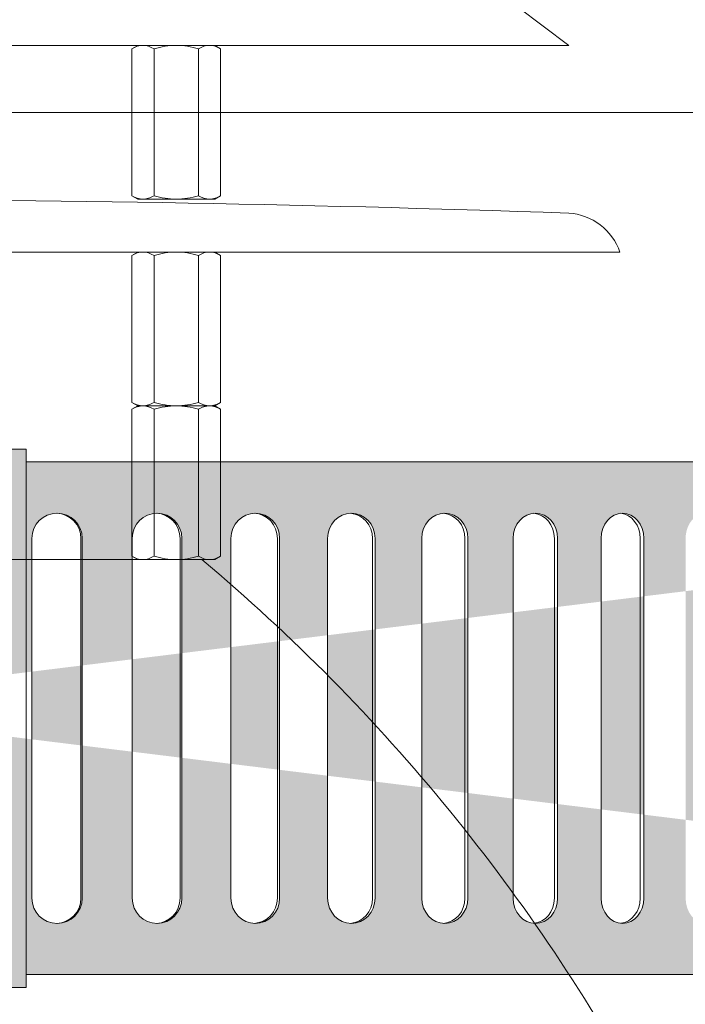
# Model space of a CAD drawing. Extents: x -33 to 118, y -40 to 188.
# Drawn here: x 15 to 19, y 165 to 170 of the extents above; entities that cross this region are included whole.
import ezdxf

# ---------------------------------------------------------------- set-up
doc = ezdxf.new("R2010")
doc.units = 0
doc.header["$LTSCALE"] = 0.1
doc.header["$MEASUREMENT"] = 0
doc.layers.get('0').update_dxf_attribs({"linetype": 'CONTINUOUS', "lineweight": 13})
doc.layers.get('DEFPOINTS').update_dxf_attribs({"linetype": 'CONTINUOUS'})
doc.layers.add('TEXT', color=7, linetype='CONTINUOUS', lineweight=15)
doc.styles.add('ROMAND', font='romand.shx', dxfattribs={"oblique": 15})
doc.dimstyles.new('ROMAND', dxfattribs={"dimscale": 18, "dimtxt": 0.125, "dimasz": 0.125, "dimexe": 0.0625, "dimexo": 0.0625, "dimgap": 0.0625, "dimtad": 0, "dimtih": 1, "dimtoh": 1, "dimdec": 3, "dimzin": 0, "dimdsep": 46, "dimlunit": 4, "dimtxsty": 'ROMAND', "dimcen": 0, "dimadec": 0, "dimazin": 0, "dimtfac": 1, "dimtdec": 3, "dimtofl": 0, "dimtmove": 0, "dimatfit": 3, "dimfxl": 0, "dimtolj": 1, "dimtzin": 0, "dimarcsym": 0})

# ---------------------------------------------------------------- blocks, each defined once
blk = doc.blocks.new('5015-BAND')
at = {"layer": 'TEXT'}
h = blk.add_hatch(color=8, dxfattribs=at)
edge = h.paths.add_edge_path(flags=16)
edge.add_arc((-1.951468523291691, -3.409200713610771), 0.1217511442206309, 359.5711100340608, 449.5602846337389)
edge.add_arc((-1.949598280763741, -3.40920219814017), 0.1217526402824209, 90.44041926315444, 180.4281860690385)
edge.add_line((-2.071347521145931, -3.41011207840738), (-2.071347521145935, -5.166683087277907))
edge.add_arc((-1.949598280763741, -5.167592967545115), 0.121752640282426, 179.5718139309623, 269.5595807368455)
edge.add_arc((-1.951468523291691, -5.167594452074516), 0.1217511442206319, 270.4397153662611, 360.4288899659392)
edge.add_line((-1.829720790116735, -5.166683087277907), (-1.829720790116735, -3.41011207840738))
edge = h.paths.add_edge_path(flags=16)
edge.add_arc((1.951468523291776, -3.409200713610771), 0.1217511442206309, 90.43971536626111, 180.4288899659392, ccw=False)
edge.add_arc((1.949598280763826, -3.40920219814017), 0.1217526402824209, -0.42818606903847467, 89.55958073684548, ccw=False)
edge.add_line((2.071347521146016, -3.41011207840738), (2.07134752114602, -5.166683087277907))
edge.add_arc((1.949598280763826, -5.167592967545115), 0.121752640282426, -89.55958073684548, 0.42818606903767886, ccw=False)
edge.add_arc((1.951468523291776, -5.167594452074516), 0.1217511442206319, 179.5711100340608, 269.56028463373895, ccw=False)
edge.add_line((1.82972079011682, -5.166683087277907), (1.82972079011682, -3.41011207840738))
edge = h.paths.add_edge_path(flags=16)
edge.add_arc((-1.463457959553956, -3.410112078407398), 0.1226589236062487, 1.5916157281026244e-12, 179.9999999999983, ccw=False)
edge.add_line((-1.340799035947708, -3.410112078407394), (-1.340799035947708, -5.164837529186261))
edge.add_arc((-1.463457959553956, -5.164837529186254), 0.1226589236062487, 180, 359.9999999999967, ccw=False)
edge.add_line((-1.586116883160205, -5.164837529186254), (-1.586116883160205, -3.410112078407394))
edge = h.paths.add_edge_path(flags=16)
edge.add_arc((1.463457959554042, -3.410112078407398), 0.1226589236062487, 1.659524587604445e-12, 179.9999999999984)
edge.add_line((1.340799035947793, -3.410112078407394), (1.340799035947793, -5.164837529186261))
edge.add_arc((1.463457959554042, -5.164837529186254), 0.1226589236062487, 180.0000000000033, 360)
edge.add_line((1.58611688316029, -5.164837529186254), (1.58611688316029, -3.410112078407394))
edge = h.paths.add_edge_path(flags=0)
edge.add_arc((4.263256414560601e-14, -4.287453154801128), 0.1613726232973495, 0, 360)
edge = h.paths.add_edge_path(flags=16)
edge.add_line((-7.611947093382859, -3.287467326234943), (-7.611947093382859, -4.287453154801128))
edge.add_line((-7.611947093382859, -4.287453154801128), (-7.611947093382859, -5.287482281358706))
edge.add_ellipse((-7.612065149709579, -5.164837529186268), major_axis=(1.177093210859424e-15, 0.1226589236062314), ratio=0.06331845977514913, start_angle=180.8709618515466, end_angle=270.0000000000001)
edge.add_line((-7.604298575589155, -5.164837529186247), (-7.604298575589155, -3.41011207840738))
edge.add_ellipse((-7.612065149709579, -3.41011207840738), major_axis=(-1.177093210859424e-15, 0.1226589236062314), ratio=0.06331845977514913, start_angle=269.9999999999912, end_angle=359.129038148445)
edge = h.paths.add_edge_path(flags=16)
edge.add_ellipse((-6.824730168461912, -5.164837529186261), major_axis=(-1.4210854715202e-14, -0.1226589236062452), ratio=0.4493539237107553, start_angle=269.9999999999996, end_angle=449.9999999999997)
edge.add_line((-6.769612899861308, -5.164837529186247), (-6.769612899861308, -3.41011207840738))
edge.add_ellipse((-6.824730168461912, -3.410112078407387), major_axis=(-1.4210854715202e-14, 0.1226589236062452), ratio=0.4493539237107553, start_angle=-89.99999999999964, end_angle=90.00000000000037)
edge.add_line((-6.879847437062516, -3.410112078407394), (-6.879847437062516, -5.164837529186247))
edge = h.paths.add_edge_path(flags=16)
edge.add_ellipse((-6.589694268756951, -5.164837529186268), major_axis=(0, -0.1226589236062239), ratio=0.5084744239735318, start_angle=270, end_angle=450)
edge.add_line((-6.527325343231063, -5.164837529186247), (-6.527325343231063, -3.41011207840738))
edge.add_ellipse((-6.589694268756951, -3.41011207840738), major_axis=(0, 0.1226589236062239), ratio=0.5084744239735318, start_angle=-90, end_angle=90)
edge.add_line((-6.652063194282839, -3.410112078407394), (-6.652063194282839, -5.164837529186247))
edge = h.paths.add_edge_path(flags=16)
edge.add_ellipse((-6.326183062430154, -5.164837529186261), major_axis=(1.4210854715202e-14, -0.1226589236062452), ratio=0.5653977107477057, start_angle=269.9999999999996, end_angle=449.9999999999995)
edge.add_line((-6.256831987820412, -5.164837529186254), (-6.256831987820409, -3.410112078407394))
edge.add_ellipse((-6.326183062430154, -3.410112078407387), major_axis=(1.4210854715202e-14, 0.1226589236062452), ratio=0.5653977107477057, start_angle=-89.99999999999959, end_angle=90.0000000000004)
edge.add_line((-6.395534137039903, -3.41011207840738), (-6.395534137039903, -5.164837529186254))
edge = h.paths.add_edge_path(flags=16)
edge.add_ellipse((-6.035335230897161, -5.164837529186261), major_axis=(1.06581410364015e-14, -0.1226589236062594), ratio=0.6198778078198212, start_angle=270.0000000000002, end_angle=450.0000000000002)
edge.add_line((-5.959301686222577, -5.164837529186254), (-5.959301686222574, -3.41011207840738))
edge.add_ellipse((-6.035335230897161, -3.410112078407387), major_axis=(1.06581410364015e-14, 0.1226589236062594), ratio=0.6198778078198212, start_angle=-90.0000000000002, end_angle=89.9999999999998)
edge.add_line((-6.111368775571748, -3.41011207840738), (-6.111368775571748, -5.164837529186254))
edge = h.paths.add_edge_path(flags=16)
edge.add_ellipse((-5.718407582265513, -5.164837529186254), major_axis=(0, -0.1226589236062594), ratio=0.6716792964580016, start_angle=270, end_angle=450)
edge.add_line((-5.636020122753362, -5.164837529186254), (-5.636020122753365, -3.410112078407394))
edge.add_ellipse((-5.718407582265513, -3.410112078407394), major_axis=(0, 0.1226589236062594), ratio=0.6716792964580016, start_angle=-90, end_angle=90)
edge.add_line((-5.800795041777661, -3.410112078407394), (-5.800795041777661, -5.164837529186254))
edge = h.paths.add_edge_path(flags=16)
edge.add_ellipse((-5.011897627192997, -5.164837529186276), major_axis=(0, -0.1226589236062523), ratio=0.7663636146270516, start_angle=270, end_angle=450)
edge.add_line((-4.917896291131843, -5.164837529186254), (-4.917896291131846, -3.410112078407373))
edge.add_ellipse((-5.011897627192997, -3.410112078407373), major_axis=(0, 0.1226589236062523), ratio=0.7663636146270516, start_angle=-90, end_angle=90)
edge.add_line((-5.105898963254148, -3.410112078407373), (-5.105898963254155, -5.164837529186254))
edge = h.paths.add_edge_path(flags=16)
edge.add_ellipse((-4.625368282965798, -5.164837529186268), major_axis=(-7.105427357601e-15, -0.1226589236062594), ratio=0.8088372954352914, start_angle=269.9999999999994, end_angle=449.9999999999993)
edge.add_line((-4.526157170935111, -5.164837529186247), (-4.526157170935107, -3.410112078407373))
edge.add_ellipse((-4.625368282965798, -3.41011207840738), major_axis=(-7.105427357601e-15, 0.1226589236062594), ratio=0.8088372954352914, start_angle=-89.99999999999939, end_angle=90.00000000000061)
edge.add_line((-4.724579394996489, -3.41011207840738), (-4.724579394996489, -5.164837529186254))
edge = h.paths.add_edge_path(flags=16)
edge.add_ellipse((-4.218851853644111, -5.164837529186268), major_axis=(0, -0.1226589236062594), ratio=0.8478158383728803, start_angle=270, end_angle=450)
edge.add_line((-4.114859675492959, -5.164837529186254), (-4.114859675492955, -3.41011207840738))
edge.add_ellipse((-4.218851853644111, -3.41011207840738), major_axis=(0, 0.1226589236062594), ratio=0.8478158383728803, start_angle=-90, end_angle=90)
edge.add_line((-4.32284403179527, -3.41011207840738), (-4.32284403179527, -5.164837529186247))
edge = h.paths.add_edge_path(flags=16)
edge.add_ellipse((-3.794104973071587, -5.164837529186268), major_axis=(0, -0.1226589236062594), ratio=0.883130809834934, start_angle=270, end_angle=450)
edge.add_line((-3.685781098533713, -5.164837529186254), (-3.68578109853371, -3.41011207840738))
edge.add_ellipse((-3.794104973071587, -3.41011207840738), major_axis=(0, 0.1226589236062594), ratio=0.883130809834934, start_angle=-90, end_angle=90)
edge.add_line((-3.902428847609464, -3.41011207840738), (-3.902428847609471, -5.164837529186254))
edge = h.paths.add_edge_path(flags=16)
edge.add_ellipse((-3.35296305229576, -5.164837529186261), major_axis=(0, -0.1226589236062594), ratio=0.9146296071964511, start_angle=270, end_angle=450)
edge.add_line((-3.240775569178631, -5.164837529186254), (-3.240775569178627, -3.410112078407387))
edge.add_ellipse((-3.35296305229576, -3.410112078407387), major_axis=(0, 0.1226589236062594), ratio=0.9146296071964511, start_angle=-90, end_angle=90)
edge.add_line((-3.465150535412889, -3.41011207840738), (-3.465150535412889, -5.164837529186254))
edge = h.paths.add_edge_path(flags=16)
edge.add_ellipse((-2.897332348412291, -5.164837529186268), major_axis=(0, -0.1226589236062523), ratio=0.9421761182382357, start_angle=270, end_angle=450)
edge.add_line((-2.781766039901669, -5.164837529186254), (-2.781766039901669, -3.41011207840738))
edge.add_ellipse((-2.897332348412291, -3.41011207840738), major_axis=(0, 0.1226589236062523), ratio=0.9421761182382357, start_angle=-90, end_angle=90)
edge.add_line((-3.012898656922914, -3.41011207840738), (-3.012898656922921, -5.164837529186254))
edge = h.paths.add_edge_path(flags=16)
edge.add_ellipse((-2.429181727269913, -5.164837529186268), major_axis=(0, -0.1226589236062523), ratio=0.9656513093122219, start_angle=270, end_angle=450)
edge.add_line((-2.310735977090708, -5.164837529186254), (-2.310735977090708, -3.41011207840738))
edge.add_ellipse((-2.429181727269913, -3.41011207840738), major_axis=(0, 0.1226589236062523), ratio=0.9656513093122219, start_angle=-90, end_angle=90)
edge.add_line((-2.547627477449115, -3.41011207840738), (-2.547627477449115, -5.164837529186254))
edge = h.paths.add_edge_path(flags=16)
edge.add_ellipse((-5.376769620430768, -5.164837529186268), major_axis=(1.065814103640153e-14, -0.1226589236062523), ratio=0.7205783327004531, start_angle=269.9999999999997, end_angle=449.9999999999998)
edge.add_line((-5.288384257767746, -5.164837529186247), (-5.288384257767742, -3.410112078407373))
edge.add_ellipse((-5.376769620430768, -3.41011207840738), major_axis=(1.065814103640153e-14, 0.1226589236062523), ratio=0.7205783327004531, start_angle=-89.99999999999974, end_angle=90.00000000000026)
edge.add_line((-5.46515498309379, -3.410112078407387), (-5.465154983093793, -5.164837529186247))
edge = h.paths.add_edge_path(flags=16)
edge.add_ellipse((-7.589208059488946, -5.164837529186268), major_axis=(0, -0.122658923606231), ratio=0.06331845977514934, start_angle=270, end_angle=450)
edge.add_line((-7.581441485368522, -5.164837529186247), (-7.581441485368522, -3.410112078407394))
edge.add_ellipse((-7.589208059488946, -3.41011207840738), major_axis=(0, 0.122658923606231), ratio=0.06331845977514934, start_angle=-90, end_angle=90)
edge.add_line((-7.596974633609364, -3.41011207840738), (-7.596974633609364, -5.164837529186247))
edge = h.paths.add_edge_path(flags=16)
edge.add_ellipse((-7.541769739172693, -5.164837529186268), major_axis=(5.684341886080801e-14, -0.1226589236062381), ratio=0.1300042114528145, start_angle=269.9999999999999, end_angle=449.9999999999998)
edge.add_line((-7.525823562531613, -5.164837529186247), (-7.525823562531613, -3.41011207840738))
edge.add_ellipse((-7.541769739172693, -3.41011207840738), major_axis=(5.684341886080801e-14, 0.1226589236062381), ratio=0.1300042114528145, start_angle=-89.99999999999984, end_angle=90.0000000000001)
edge.add_line((-7.55771591581378, -3.41011207840738), (-7.55771591581378, -5.164837529186247))
edge = h.paths.add_edge_path(flags=16)
edge.add_ellipse((-7.461742015306697, -5.164837529186261), major_axis=(3.552713678800501e-14, -0.1226589236062381), ratio=0.1961281905153638, start_angle=270.0000000000001, end_angle=450.0000000000001)
edge.add_line((-7.437685142569244, -5.164837529186247), (-7.437685142569244, -3.410112078407394))
edge.add_ellipse((-7.461742015306697, -3.410112078407387), major_axis=(3.552713678800501e-14, 0.1226589236062381), ratio=0.1961281905153638, start_angle=-90.00000000000006, end_angle=89.99999999999994)
edge.add_line((-7.485798888044144, -3.41011207840738), (-7.485798888044144, -5.164837529186247))
edge = h.paths.add_edge_path(flags=16)
edge.add_ellipse((-7.349470702716658, -5.164837529186268), major_axis=(0, -0.1226589236062381), ratio=0.2614046628294774, start_angle=270, end_angle=450)
edge.add_line((-7.31740708814835, -5.164837529186247), (-7.31740708814835, -3.41011207840738))
edge.add_ellipse((-7.349470702716658, -3.41011207840738), major_axis=(0, 0.1226589236062381), ratio=0.2614046628294774, start_angle=-90, end_angle=90)
edge.add_line((-7.381534317284974, -3.41011207840738), (-7.381534317284974, -5.164837529186247))
edge = h.paths.add_edge_path(flags=16)
edge.add_ellipse((-7.205440946831274, -5.164837529186268), major_axis=(0, -0.1226589236062381), ratio=0.3255515564980282, start_angle=270, end_angle=450)
edge.add_line((-7.165509143332891, -5.164837529186247), (-7.165509143332891, -3.41011207840738))
edge.add_ellipse((-7.205440946831274, -3.41011207840738), major_axis=(0, 0.1226589236062381), ratio=0.3255515564980282, start_angle=-90, end_angle=90)
edge.add_line((-7.245372750329651, -3.410112078407394), (-7.245372750329658, -5.164837529186247))
edge = h.paths.add_edge_path(flags=16)
edge.add_ellipse((-7.030275127277619, -5.164837529186268), major_axis=(0, -0.1226589236062452), ratio=0.3882916807454685, start_angle=270, end_angle=450)
edge.add_line((-6.982647687672127, -5.164837529186247), (-6.982647687672127, -3.41011207840738))
edge.add_ellipse((-7.030275127277619, -3.41011207840738), major_axis=(0, 0.1226589236062452), ratio=0.3882916807454685, start_angle=-90, end_angle=90)
edge.add_line((-7.077902566883118, -3.41011207840738), (-7.077902566883118, -5.164837529186247))
h.paths.add_polyline_path([(-7.611947093382831, -5.537453154801128), (-7.611947093382831, -5.599953154801128), (-7.924447093382831, -5.599953154801128), (-7.924447093383158, -5.537453154801128), (-7.955697093383158, -5.537453154801128), (-7.955697093383158, -5.224953154801128), (-7.986947093383158, -5.224953154801128), (-7.986947093383158, -4.912453154801128), (-8.018197093383158, -4.912453154801128), (-8.018197093383158, -4.537453154801128), (-8.049447093383158, -4.537453154801128), (-8.049447093383158, -4.037453154801128), (-8.018197093383154, -4.037453154801128), (-8.018197093383158, -3.662453154801128), (-7.986947093383158, -3.662453154801126), (-7.986947093383158, -3.349953154801128), (-7.955697093383154, -3.349953154801128), (-7.955697093383158, -3.037453154801128), (-7.924447093382831, -3.037453154801128), (-7.924447093382831, -2.974953154801128), (-7.611947093382831, -2.974953154801128), (-7.611947093383158, -3.037453154801128), (-1.312499999999943, -3.037453154801128), (-1.312499999999943, -2.974953154801128), (1.312500000000057, -2.974953154801128), (1.312500000000057, -3.037453154801128), (7.611947093382945, -3.037453154801128), (7.611947093382945, -2.974953154801128), (7.924447093382945, -2.974953154801128), (7.924447093382945, -3.037453154801128), (7.955697093382945, -3.037453154801128), (7.955697093382945, -3.349953154801128), (7.986947093382945, -3.349953154801128), (7.986947093382945, -3.662453154801128), (8.018197093382945, -3.662453154801128), (8.018197093382945, -4.037453154801128), (8.049447093382945, -4.037453154801128), (8.049447093382945, -4.537453154801128), (8.018197093382945, -4.537453154801128), (8.018197093382945, -4.912453154801128), (7.986947093382945, -4.912453154801126), (7.986947093382945, -5.224953154801124), (7.955697093382945, -5.224953154801126), (7.955697093383002, -5.537453154801128), (7.924447093382945, -5.537453154801128), (7.924447093382945, -5.599953154801128), (7.611947093382945, -5.599953154801128), (7.611947093382945, -5.537453154801156), (1.312500000000057, -5.537453154801142), (1.312500000000057, -5.599953154801128), (-1.312499999999943, -5.599953154801128), (-1.312499999999943, -5.537453154801142)])
edge = h.paths.add_edge_path(flags=16)
edge.add_line((7.611947093382945, -3.287467326234943), (7.611947093382945, -4.287453154801128))
edge.add_line((7.611947093382945, -4.287453154801128), (7.611947093382945, -5.287482281358706))
edge.add_ellipse((7.612065149709665, -5.164837529186268), major_axis=(-1.177093210859424e-15, 0.1226589236062314), ratio=0.06331845977514913, start_angle=89.99999999999119, end_angle=179.1290381484446, ccw=False)
edge.add_line((7.60429857558924, -5.164837529186247), (7.60429857558924, -3.41011207840738))
edge.add_ellipse((7.612065149709665, -3.41011207840738), major_axis=(1.177093210859424e-15, 0.1226589236062314), ratio=0.06331845977514913, start_angle=0.8709618515463262, end_angle=90, ccw=False)
edge = h.paths.add_edge_path(flags=16)
edge.add_ellipse((6.824730168461997, -5.164837529186261), major_axis=(1.4210854715202e-14, -0.1226589236062452), ratio=0.4493539237107553, start_angle=-89.99999999999972, end_angle=90.0000000000004, ccw=False)
edge.add_line((6.769612899861393, -5.164837529186247), (6.769612899861393, -3.41011207840738))
edge.add_ellipse((6.824730168461997, -3.410112078407387), major_axis=(1.4210854715202e-14, 0.1226589236062452), ratio=0.4493539237107553, start_angle=269.99999999999966, end_angle=449.99999999999966, ccw=False)
edge.add_line((6.879847437062601, -3.410112078407394), (6.879847437062601, -5.164837529186247))
edge = h.paths.add_edge_path(flags=16)
edge.add_ellipse((6.589694268757036, -5.164837529186268), major_axis=(0, -0.1226589236062239), ratio=0.5084744239735318, start_angle=-90, end_angle=90, ccw=False)
edge.add_line((6.527325343231148, -5.164837529186247), (6.527325343231148, -3.41011207840738))
edge.add_ellipse((6.589694268757036, -3.41011207840738), major_axis=(0, 0.1226589236062239), ratio=0.5084744239735318, start_angle=270, end_angle=450, ccw=False)
edge.add_line((6.652063194282924, -3.410112078407394), (6.652063194282924, -5.164837529186247))
edge = h.paths.add_edge_path(flags=16)
edge.add_ellipse((6.326183062430239, -5.164837529186261), major_axis=(-1.4210854715202e-14, -0.1226589236062452), ratio=0.5653977107477057, start_angle=-89.99999999999949, end_angle=90.0000000000004, ccw=False)
edge.add_line((6.256831987820497, -5.164837529186254), (6.256831987820494, -3.410112078407394))
edge.add_ellipse((6.326183062430239, -3.410112078407387), major_axis=(-1.4210854715202e-14, 0.1226589236062452), ratio=0.5653977107477057, start_angle=269.9999999999996, end_angle=449.9999999999996, ccw=False)
edge.add_line((6.395534137039988, -3.41011207840738), (6.395534137039988, -5.164837529186254))
edge = h.paths.add_edge_path(flags=16)
edge.add_ellipse((6.035335230897246, -5.164837529186261), major_axis=(-1.06581410364015e-14, -0.1226589236062594), ratio=0.6198778078198212, start_angle=-90.00000000000023, end_angle=89.99999999999977, ccw=False)
edge.add_line((5.959301686222663, -5.164837529186254), (5.959301686222659, -3.41011207840738))
edge.add_ellipse((6.035335230897246, -3.410112078407387), major_axis=(-1.06581410364015e-14, 0.1226589236062594), ratio=0.6198778078198212, start_angle=270.0000000000002, end_angle=450.0000000000002, ccw=False)
edge.add_line((6.111368775571833, -3.41011207840738), (6.111368775571833, -5.164837529186254))
edge = h.paths.add_edge_path(flags=16)
edge.add_ellipse((5.718407582265598, -5.164837529186254), major_axis=(0, -0.1226589236062594), ratio=0.6716792964580016, start_angle=-90, end_angle=90, ccw=False)
edge.add_line((5.636020122753447, -5.164837529186254), (5.63602012275345, -3.410112078407394))
edge.add_ellipse((5.718407582265598, -3.410112078407394), major_axis=(0, 0.1226589236062594), ratio=0.6716792964580016, start_angle=270, end_angle=450, ccw=False)
edge.add_line((5.800795041777747, -3.410112078407394), (5.800795041777747, -5.164837529186254))
edge = h.paths.add_edge_path(flags=16)
edge.add_ellipse((5.011897627193083, -5.164837529186276), major_axis=(0, -0.1226589236062523), ratio=0.7663636146270516, start_angle=-90, end_angle=90, ccw=False)
edge.add_line((4.917896291131928, -5.164837529186254), (4.917896291131932, -3.410112078407373))
edge.add_ellipse((5.011897627193083, -3.410112078407373), major_axis=(0, 0.1226589236062523), ratio=0.7663636146270516, start_angle=270, end_angle=450, ccw=False)
edge.add_line((5.105898963254234, -3.410112078407373), (5.105898963254241, -5.164837529186254))
edge = h.paths.add_edge_path(flags=16)
edge.add_ellipse((4.625368282965884, -5.164837529186268), major_axis=(7.105427357601e-15, -0.1226589236062594), ratio=0.8088372954352914, start_angle=-89.99999999999932, end_angle=90.00000000000063, ccw=False)
edge.add_line((4.526157170935196, -5.164837529186247), (4.526157170935193, -3.410112078407373))
edge.add_ellipse((4.625368282965884, -3.41011207840738), major_axis=(7.105427357601e-15, 0.1226589236062594), ratio=0.8088372954352914, start_angle=269.9999999999994, end_angle=449.9999999999994, ccw=False)
edge.add_line((4.724579394996574, -3.41011207840738), (4.724579394996574, -5.164837529186254))
edge = h.paths.add_edge_path(flags=16)
edge.add_ellipse((4.218851853644196, -5.164837529186268), major_axis=(0, -0.1226589236062594), ratio=0.8478158383728803, start_angle=-90, end_angle=90, ccw=False)
edge.add_line((4.114859675493044, -5.164837529186254), (4.11485967549304, -3.41011207840738))
edge.add_ellipse((4.218851853644196, -3.41011207840738), major_axis=(0, 0.1226589236062594), ratio=0.8478158383728803, start_angle=270, end_angle=450, ccw=False)
edge.add_line((4.322844031795356, -3.41011207840738), (4.322844031795356, -5.164837529186247))
edge = h.paths.add_edge_path(flags=16)
edge.add_ellipse((3.794104973071672, -5.164837529186268), major_axis=(0, -0.1226589236062594), ratio=0.883130809834934, start_angle=-90, end_angle=90, ccw=False)
edge.add_line((3.685781098533798, -5.164837529186254), (3.685781098533795, -3.41011207840738))
edge.add_ellipse((3.794104973071672, -3.41011207840738), major_axis=(0, 0.1226589236062594), ratio=0.883130809834934, start_angle=270, end_angle=450, ccw=False)
edge.add_line((3.902428847609549, -3.41011207840738), (3.902428847609556, -5.164837529186254))
edge = h.paths.add_edge_path(flags=16)
edge.add_ellipse((3.352963052295845, -5.164837529186261), major_axis=(0, -0.1226589236062594), ratio=0.9146296071964511, start_angle=-90, end_angle=90, ccw=False)
edge.add_line((3.240775569178716, -5.164837529186254), (3.240775569178712, -3.410112078407387))
edge.add_ellipse((3.352963052295845, -3.410112078407387), major_axis=(0, 0.1226589236062594), ratio=0.9146296071964511, start_angle=270, end_angle=450, ccw=False)
edge.add_line((3.465150535412974, -3.41011207840738), (3.465150535412974, -5.164837529186254))
edge = h.paths.add_edge_path(flags=16)
edge.add_ellipse((2.897332348412377, -5.164837529186268), major_axis=(0, -0.1226589236062523), ratio=0.9421761182382357, start_angle=-90, end_angle=90, ccw=False)
edge.add_line((2.781766039901754, -5.164837529186254), (2.781766039901754, -3.41011207840738))
edge.add_ellipse((2.897332348412377, -3.41011207840738), major_axis=(0, 0.1226589236062523), ratio=0.9421761182382357, start_angle=270, end_angle=450, ccw=False)
edge.add_line((3.012898656922999, -3.41011207840738), (3.012898656923007, -5.164837529186254))
edge = h.paths.add_edge_path(flags=16)
edge.add_ellipse((2.429181727269999, -5.164837529186268), major_axis=(0, -0.1226589236062523), ratio=0.9656513093122219, start_angle=-90, end_angle=90, ccw=False)
edge.add_line((2.310735977090793, -5.164837529186254), (2.310735977090793, -3.41011207840738))
edge.add_ellipse((2.429181727269999, -3.41011207840738), major_axis=(0, 0.1226589236062523), ratio=0.9656513093122219, start_angle=270, end_angle=450, ccw=False)
edge.add_line((2.5476274774492, -3.41011207840738), (2.5476274774492, -5.164837529186254))
edge = h.paths.add_edge_path(flags=16)
edge.add_ellipse((5.376769620430853, -5.164837529186268), major_axis=(-1.065814103640153e-14, -0.1226589236062523), ratio=0.7205783327004531, start_angle=-89.99999999999977, end_angle=90.00000000000028, ccw=False)
edge.add_line((5.288384257767831, -5.164837529186247), (5.288384257767827, -3.410112078407373))
edge.add_ellipse((5.376769620430853, -3.41011207840738), major_axis=(-1.065814103640152e-14, 0.1226589236062523), ratio=0.7205783327004531, start_angle=269.9999999999998, end_angle=449.9999999999998, ccw=False)
edge.add_line((5.465154983093875, -3.410112078407387), (5.465154983093878, -5.164837529186247))
edge = h.paths.add_edge_path(flags=16)
edge.add_ellipse((7.589208059489032, -5.164837529186268), major_axis=(0, -0.122658923606231), ratio=0.06331845977514934, start_angle=-90, end_angle=90, ccw=False)
edge.add_line((7.581441485368607, -5.164837529186247), (7.581441485368607, -3.410112078407394))
edge.add_ellipse((7.589208059489032, -3.41011207840738), major_axis=(0, 0.122658923606231), ratio=0.06331845977514934, start_angle=270, end_angle=450, ccw=False)
edge.add_line((7.596974633609449, -3.41011207840738), (7.596974633609449, -5.164837529186247))
edge = h.paths.add_edge_path(flags=16)
edge.add_ellipse((7.541769739172778, -5.164837529186268), major_axis=(-5.684341886080801e-14, -0.1226589236062381), ratio=0.1300042114528145, start_angle=-89.99999999999977, end_angle=90.00000000000011, ccw=False)
edge.add_line((7.525823562531698, -5.164837529186247), (7.525823562531698, -3.41011207840738))
edge.add_ellipse((7.541769739172778, -3.41011207840738), major_axis=(-5.684341886080801e-14, 0.1226589236062381), ratio=0.1300042114528145, start_angle=269.9999999999999, end_angle=449.99999999999983, ccw=False)
edge.add_line((7.557715915813866, -3.41011207840738), (7.557715915813866, -5.164837529186247))
edge = h.paths.add_edge_path(flags=16)
edge.add_ellipse((7.461742015306783, -5.164837529186261), major_axis=(-3.552713678800501e-14, -0.1226589236062381), ratio=0.1961281905153638, start_angle=-90.00000000000011, end_angle=89.99999999999989, ccw=False)
edge.add_line((7.437685142569329, -5.164837529186247), (7.437685142569329, -3.410112078407394))
edge.add_ellipse((7.461742015306783, -3.410112078407387), major_axis=(-3.552713678800501e-14, 0.1226589236062381), ratio=0.1961281905153638, start_angle=270.00000000000006, end_angle=450.00000000000006, ccw=False)
edge.add_line((7.485798888044229, -3.41011207840738), (7.485798888044229, -5.164837529186247))
edge = h.paths.add_edge_path(flags=16)
edge.add_ellipse((7.349470702716744, -5.164837529186268), major_axis=(0, -0.1226589236062381), ratio=0.2614046628294774, start_angle=-90, end_angle=90, ccw=False)
edge.add_line((7.317407088148435, -5.164837529186247), (7.317407088148435, -3.41011207840738))
edge.add_ellipse((7.349470702716744, -3.41011207840738), major_axis=(0, 0.1226589236062381), ratio=0.2614046628294774, start_angle=270, end_angle=450, ccw=False)
edge.add_line((7.381534317285059, -3.41011207840738), (7.381534317285059, -5.164837529186247))
edge = h.paths.add_edge_path(flags=16)
edge.add_ellipse((7.205440946831359, -5.164837529186268), major_axis=(0, -0.1226589236062381), ratio=0.3255515564980282, start_angle=-90, end_angle=90, ccw=False)
edge.add_line((7.165509143332976, -5.164837529186247), (7.165509143332976, -3.41011207840738))
edge.add_ellipse((7.205440946831359, -3.41011207840738), major_axis=(0, 0.1226589236062381), ratio=0.3255515564980282, start_angle=270, end_angle=450, ccw=False)
edge.add_line((7.245372750329736, -3.410112078407394), (7.245372750329743, -5.164837529186247))
edge = h.paths.add_edge_path(flags=16)
edge.add_ellipse((7.030275127277704, -5.164837529186268), major_axis=(0, -0.1226589236062452), ratio=0.3882916807454685, start_angle=-90, end_angle=90, ccw=False)
edge.add_line((6.982647687672213, -5.164837529186247), (6.982647687672213, -3.41011207840738))
edge.add_ellipse((7.030275127277704, -3.41011207840738), major_axis=(0, 0.1226589236062452), ratio=0.3882916807454685, start_angle=270, end_angle=450, ccw=False)
edge.add_line((7.077902566883203, -3.41011207840738), (7.077902566883203, -5.164837529186247))
edge = h.paths.add_edge_path(flags=16)
edge.add_line((-7.611947093382859, -3.287467326234943), (-7.611947093382859, -5.162453154801128))
edge.add_line((7.611947093382945, -3.287467326234943), (7.611947093382945, -5.162453154801128))
for p, q in [((1.312500000000057, -3.037453154801128), (7.611947093382945, -3.037453154801128)), ((1.340799035947793, -3.410112078407394), (1.340799035947793, -5.164837529186262)), ((1.58611688316029, -3.410112078407394), (1.58611688316029, -5.164837529186262)), ((1.82972079011682, -3.410112078407387), (1.82972079011682, -5.1666830872779)), ((2.071347521146016, -3.41011207840738), (2.07134752114602, -5.166683087277907)), ((2.310735977090793, -3.41011207840738), (2.310735977090793, -5.164837529186255)), ((2.5476274774492, -3.41011207840738), (2.5476274774492, -5.164837529186255)), ((2.781766039901754, -3.41011207840738), (2.781766039901754, -5.164837529186255)), ((3.012898656922999, -3.41011207840738), (3.012898656923007, -5.164837529186255)), ((3.240775569178712, -3.410112078407387), (3.240775569178716, -5.164837529186255)), ((3.465150535412974, -3.41011207840738), (3.465150535412974, -5.164837529186255)), ((3.685781098533795, -3.41011207840738), (3.685781098533798, -5.164837529186255)), ((3.902428847609549, -3.41011207840738), (3.902428847609556, -5.164837529186255)), ((4.11485967549304, -3.41011207840738), (4.114859675493044, -5.164837529186255)), ((4.322844031795356, -3.41011207840738), (4.322844031795356, -5.164837529186248)), ((1.312500000000057, -5.537453154801142), (7.611947093382945, -5.537453154801156))]:
    blk.add_line(p, q)
at = {"color": 8}
for p, q in [((1.579599246988735, -3.410112078407401), (1.579599246988735, -5.164837529186262)), ((2.062835986043517, -3.410112078407387), (2.062835986043517, -5.164837529186262)), ((2.537158823357572, -3.410112078407387), (2.537158823357572, -5.164837529186262)), ((3.000518120862836, -3.410112078407387), (3.000518120862836, -5.164837529186262)), ((3.450911616005907, -3.410112078407394), (3.450911616005907, -5.164837529186262)), ((3.886393073900681, -3.410112078407387), (3.886393073900681, -5.164837529186262)), ((4.305080697374805, -3.410112078407387), (4.305080697374805, -5.164837529186262))]:
    blk.add_line(p, q, dxfattribs=at)
blk.add_lwpolyline([(1.312500000000057, -2.974953154801128), (-1.312499999999943, -2.974953154801128), (-1.312499999999943, -5.599953154801128), (1.312500000000057, -5.599953154801128)], close=True)
for centre, start, end in [((1.463457959554042, -3.410112078407394), 0, 179.9999999999968), ((1.463457959554042, -5.164837529186255), 180.0000000000033, 0)]:
    blk.add_arc(centre, 0.1226589236062487, start, end)
for centre, start, end in [((1.456940323382486, -3.410112078407401), 6.513775987637282e-12, 88.47757920807878), ((1.456940323382486, -5.164837529186248), 271.5224207919212, 359.9999999999935)]:
    blk.add_arc(centre, 0.1226589236062487, start, end, dxfattribs=at)
for centre, major_axis, ratio, start_param, end_param in [((1.950534155631416, -3.41011207840738), (-7.105427357601e-15, 0.1226589236062523), 0.9849537397085207, 4.712388980384691, 7.853981633974484), ((2.429181727269999, -3.41011207840738), (0, 0.1226589236062523), 0.9656513093122219, 4.71238898038469, 7.853981633974483), ((2.897332348412377, -3.41011207840738), (0, 0.1226589236062523), 0.9421761182382357, 4.71238898038469, 7.853981633974483), ((3.352963052295845, -3.410112078407387), (0, 0.1226589236062594), 0.9146296071964511, 4.71238898038469, 7.853981633974483), ((3.794104973071672, -3.41011207840738), (0, 0.1226589236062594), 0.883130809834934, 4.71238898038469, 7.853981633974483), ((4.218851853644196, -3.41011207840738), (0, 0.1226589236062594), 0.8478158383728803, 4.71238898038469, 7.853981633974483)]:
    blk.add_ellipse(centre, major_axis=major_axis, ratio=ratio, start_param=start_param, end_param=end_param)
for centre, major_axis, ratio, start_param, end_param in [((1.942022620528917, -3.410112078407387), (5.759961347963999e-14, 0.1226589236062521), 0.9849537397085225, -1.570796326794376, -0.03523325599024152), ((2.41871307317837, -3.410112078407387), (1.613818393351991e-14, 0.1226589236062518), 0.9656513093122253, -1.57079632679477, -0.04420616386598342), ((2.88495181235221, -3.410112078407387), (1.475391642792102e-14, 0.1226589236062523), 0.9421761182382362, -1.570796326794783, -0.05359029023681527), ((3.338724132888778, -3.410112078407394), (8.027748716201999e-15, 0.122658923606259), 0.914629607196454, -1.570796326794837, -0.06350304677960539), ((3.7780691993628, -3.410112078407387), (-3.908246406259629e-16, 0.1226589236062592), 0.8831308098349354, 4.712388980384687, 6.209099828214894), ((4.201088519223646, -3.410112078407387), (2.984324107786546e-15, 0.1226589236062598), 0.8478158383728779, -1.570796326794876, -0.08551124386549458)]:
    blk.add_ellipse(centre, major_axis=major_axis, ratio=ratio, start_param=start_param, end_param=end_param, dxfattribs=at)
at = {"extrusion": (0, 0, -1)}
for centre, major_axis, ratio, start_param, end_param in [((1.950534155631416, -5.164837529186269), (-7.105427357601e-15, -0.1226589236062523), 0.9849537397085207, 4.712388980384691, 7.853981633974484), ((2.429181727269999, -5.164837529186269), (0, -0.1226589236062523), 0.9656513093122219, 4.71238898038469, 7.853981633974483), ((2.897332348412377, -5.164837529186269), (0, -0.1226589236062523), 0.9421761182382357, 4.71238898038469, 7.853981633974483), ((3.352963052295845, -5.164837529186262), (0, -0.1226589236062594), 0.9146296071964511, 4.71238898038469, 7.853981633974483), ((3.794104973071672, -5.164837529186269), (0, -0.1226589236062594), 0.883130809834934, 4.71238898038469, 7.853981633974483), ((4.218851853644196, -5.164837529186269), (0, -0.1226589236062594), 0.8478158383728803, 4.71238898038469, 7.853981633974483)]:
    blk.add_ellipse(centre, major_axis=major_axis, ratio=ratio, start_param=start_param, end_param=end_param, dxfattribs=at)
at = {"color": 8, "extrusion": (0, 0, -1)}
for centre, major_axis, ratio, start_param, end_param in [((1.942022620528917, -5.164837529186262), (-5.759961347963999e-14, 0.1226589236062521), 0.9849537397085225, 1.570796326795417, 3.106359397599552), ((2.41871307317837, -5.164837529186262), (-1.613818393351991e-14, 0.1226589236062518), 0.9656513093122253, 1.570796326795024, 3.097386489723809), ((2.88495181235221, -5.164837529186262), (-1.475391642792102e-14, 0.1226589236062523), 0.9421761182382362, 1.57079632679501, 3.088002363352977), ((3.338724132888778, -5.164837529186255), (-8.027748716201999e-15, 0.122658923606259), 0.914629607196454, 1.570796326794956, 3.078089606810188), ((3.7780691993628, -5.164837529186262), (3.908246406259629e-16, 0.1226589236062592), 0.8831308098349354, 1.570796326794894, 3.067507174625099), ((4.201088519223646, -5.164837529186262), (-2.984324107786546e-15, 0.1226589236062598), 0.8478158383728779, 1.570796326794917, 3.056081409724298)]:
    blk.add_ellipse(centre, major_axis=major_axis, ratio=ratio, start_param=start_param, end_param=end_param, dxfattribs=at)
blk = doc.blocks.new('*D88')
at = {"layer": 'DEFPOINTS', "color": 0}
for p in [(22.1533555923362, 185.4856618583233), (6.054461405570102, 167.0660875089419), (22.1533555923362, 167.0660875089419)]:
    blk.add_point(p, dxfattribs=at)
at = {"layer": 'TEXT', "color": 0, "lineweight": -2}
for p, q in [((6.054461405570102, 168.1910875089419), (6.054461405570103, 186.6106618583233)), ((22.1533555923362, 168.1910875089419), (22.1533555923362, 186.6106618583233)), ((3.804461405570103, 185.4856618583233), (1.554461405570103, 185.4856618583233)), ((24.4033555923362, 185.4856618583233), (26.6533555923362, 185.4856618583233))]:
    blk.add_line(p, q, dxfattribs=at)
at = {"layer": 'TEXT', "color": 0}
for points in [[(3.804461405570103, 185.8606618583233), (3.804461405570103, 185.1106618583233), (6.054461405570103, 185.4856618583233)], [(24.4033555923362, 185.8606618583233), (24.4033555923362, 185.1106618583233), (22.1533555923362, 185.4856618583233)]]:
    blk.add_solid(points, dxfattribs=at)
at = {"layer": 'TEXT', "color": 0, "insert": (14.10390849895315, 185.4856618583233), "char_height": 2.25, "attachment_point": 5, "style": 'ROMAND'}
blk.add_mtext('\\A1;%%C16{\\H1.000000x;\\S1/8;}"', dxfattribs=at)

msp = doc.modelspace()

# ---------------------------------------------------------------- linework, layer by layer
at = {"color": 8}
for p, q in [((18.06013425407933, 170.0975056944611), (17.81013425407933, 170.2850056944611)), ((10.14768274382696, 170.0975056944611), (18.06013425407939, 170.0975056944611)), ((15.96032278418748, 170.0975056944611), (15.93131643093803, 170.0807588703177)), ((15.93131643093803, 169.3642525517307), (15.93131643093803, 170.0807588703177)), ((15.96032278418748, 170.0975056944611), (15.98544302899627, 170.0975056944611)), ((15.98544302899627, 170.0975056944611), (16.31020254971433, 170.0975056944611)), ((16.03956960872141, 169.3642525517307), (16.03956960872141, 170.0807588703177)), ((16.25607596428817, 169.3642525517307), (16.25607596428817, 170.0807588703177)), ((16.31020254401331, 170.0975056944611), (16.3353227888221, 170.0975056944611)), ((16.36432914207155, 170.0807588703177), (16.3353227888221, 170.0975056944611)), ((16.36432914207155, 169.3642525517307), (16.36432914207155, 170.0807588703177)), ((15.93131643093803, 169.3642525517307), (15.96032278418748, 169.3475056851919)), ((15.96032278418748, 169.3475056851919), (15.98544302899627, 169.3475056851919)), ((15.98544302899627, 169.3475056851919), (16.14782278650479, 169.3475056851919)), ((16.14782278650479, 169.3475056851919), (16.31020254401331, 169.3475056851919)), ((16.31020254401331, 169.3475056851919), (16.3353227888221, 169.3475056851919)), ((16.3353227888221, 169.3475056851919), (16.36432914207155, 169.3642525517307)), ((9.897682743830984, 169.0896424338586), (18.31013425408341, 169.0896424338586)), ((15.96032278418748, 169.0896424338586), (15.93131643093803, 169.0728956097151)), ((15.93131643093803, 168.3563892911281), (15.93131643093803, 169.0728956097151)), ((15.96032278418748, 169.0896424338586), (15.98544302899627, 169.0896424338586)), ((15.98544302899627, 169.0896424338586), (16.31020254971433, 169.0896424338586)), ((16.03956960872141, 168.3563892911281), (16.03956960872141, 169.0728956097151)), ((16.25607596428817, 168.3563892911281), (16.25607596428817, 169.0728956097151)), ((16.31020254401331, 169.0896424338586), (16.3353227888221, 169.0896424338586)), ((16.36432914207155, 169.0728956097151), (16.3353227888221, 169.0896424338586)), ((16.36432914207155, 168.3563892911281), (16.36432914207155, 169.0728956097151)), ((15.93131643093803, 168.3563892911281), (15.96032278418748, 168.3396424245893)), ((15.96032278419098, 168.3396424245893), (15.93131643094152, 168.3228956004459)), ((15.96032278418748, 168.3396424245893), (15.98544302899627, 168.3396424245893)), ((15.96032278419098, 168.3396424245893), (15.98544302899977, 168.3396424245893)), ((15.98544302899627, 168.3396424245893), (16.14782278650479, 168.3396424245893)), ((15.98544302899977, 168.3396424245893), (16.31020254971783, 168.3396424245893)), ((16.14782278650479, 168.3396424245893), (16.31020254401331, 168.3396424245893)), ((16.31020254401331, 168.3396424245893), (16.3353227888221, 168.3396424245893)), ((16.3102025440168, 168.3396424245893), (16.33532278882559, 168.3396424245893)), ((16.3353227888221, 168.3396424245893), (16.36432914207155, 168.3563892911281)), ((16.36432914207505, 168.3228956004459), (16.33532278882559, 168.3396424245893)), ((15.93131643094152, 167.6063892818589), (15.93131643094152, 168.3228956004459)), ((16.0395696087249, 167.6063892818589), (16.0395696087249, 168.3228956004459)), ((16.25607596429167, 167.6063892818589), (16.25607596429167, 168.3228956004459)), ((16.36432914207505, 167.6063892818589), (16.36432914207505, 168.3228956004459)), ((11.93499421140498, 167.5896424153201), (16.27282278650128, 167.5896424153201)), ((15.93131643094152, 167.6063892818589), (15.96032278419098, 167.5896424153201)), ((15.96032278419098, 167.5896424153201), (15.98544302899977, 167.5896424153201)), ((15.98544302899977, 167.5896424153201), (16.14782278650829, 167.5896424153201)), ((16.14782278650829, 167.5896424153201), (16.3102025440168, 167.5896424153201)), ((16.3102025440168, 167.5896424153201), (16.33532278882559, 167.5896424153201)), ((16.33532278882559, 167.5896424153201), (16.36432914207505, 167.6063892818589))]:
    msp.add_line(p, q, dxfattribs=at)
msp.add_line((8.377509471243442, 169.7698555853263), (19.81833307632327, 169.7698555853263))
for centre, radius, start, end in [((14.10390849895666, 53.87446309725439), 115.4730425879375, 88.03660315154279, 91.96339684845721), ((18.04040204612774, 168.9943121958274), 0.2860827123253153, 19.46470649913838, 86.0449529465829), ((10.41616412289636, 160.6075790007258), 9.113158630650277, 28.36570289597178, 50.00957550571597)]:
    msp.add_arc(centre, radius, start, end, dxfattribs=at)
for points, knots in [([(15.98544302329519, 170.0975056944611), (15.98084946426603, 170.0975056944611), (15.97623531581421, 170.0971098608187), (15.96710756504565, 170.095578033497), (15.96257421837767, 170.0944435118502), (15.94905469464901, 170.0900677821512), (15.94014872057231, 170.0858581920644), (15.93131643555868, 170.0807588699342)], [0, 0, 0, 0, 0.2500000000000001, 0.2500000000000001, 0.5000000000000001, 0.5000000000000001, 1, 1, 1, 1]), ([(16.03956961103172, 170.0807588699342), (16.05713013877853, 170.085828157645), (16.07518543648688, 170.0900989683608), (16.11131181070807, 170.095927931318), (16.12949592932044, 170.0975056944611), (16.14782278650479, 170.0975056944611)], [0, 0, 0, 0, 0.5, 0.5, 1, 1, 1, 1]), ([(16.14782278650479, 170.0975056944611), (16.16615549756123, 170.0975056944611), (16.18471540074167, 170.0958847771147), (16.22083556514305, 170.0900195800366), (16.23856572801985, 170.0858136390788), (16.25607596197783, 170.0807588699342)], [0, 0, 0, 0, 0.5, 0.5, 1, 1, 1, 1]), ([(16.31020254971436, 170.0975056944611), (16.30560899068517, 170.0975056944611), (16.30099484223338, 170.0971098608187), (16.29186709146482, 170.095578033497), (16.28733374479681, 170.0944435118502), (16.27381422106818, 170.0900677821512), (16.26490824699148, 170.0858581920644), (16.25607596197783, 170.0807588699342)], [0, 0, 0, 0, 0.2500000000000001, 0.2500000000000001, 0.5000000000000001, 0.5000000000000001, 1, 1, 1, 1]), ([(15.98544302329519, 169.3475056944611), (15.99003658232438, 169.3475056944611), (15.9946507307762, 169.3479015281035), (16.00377848154476, 169.3494333554252), (16.00831182821274, 169.350567877072), (16.02183135194137, 169.354943606771), (16.03073732601807, 169.3591531968578), (16.03956961103172, 169.364252518988)], [0, 0, 0, 0, 0.2500000000000001, 0.2500000000000001, 0.5000000000000002, 0.5000000000000002, 1, 1, 1, 1]), ([(16.03956961103172, 169.3642525189881), (16.05713013877853, 169.3591832312772), (16.07518543648688, 169.3549124205614), (16.11131181070807, 169.3490834576042), (16.12949592932044, 169.3475056944611), (16.14782278650479, 169.3475056944611)], [0, 0, 0, 0, 0.5000000000000001, 0.5000000000000001, 1, 1, 1, 1]), ([(16.14782278650479, 169.3475056944611), (16.16615549756123, 169.3475056944611), (16.18471540074167, 169.3491266118075), (16.22083556514305, 169.3549918088856), (16.23856572801985, 169.3591977498434), (16.25607596197783, 169.3642525189881)], [0, 0, 0, 0, 0.5, 0.5, 1, 1, 1, 1]), ([(16.31020254971436, 169.3475056944611), (16.31479610874355, 169.3475056944611), (16.31941025719534, 169.3479015281035), (16.3285380079639, 169.3494333554252), (16.33307135463191, 169.350567877072), (16.34659087836054, 169.354943606771), (16.35549685243724, 169.3591531968578), (16.36432913745089, 169.364252518988)], [0, 0, 0, 0, 0.2499999999999998, 0.2499999999999998, 0.4999999999999997, 0.4999999999999997, 1, 1, 1, 1]), ([(15.98544302329519, 169.0896424338586), (15.98084946426603, 169.0896424338586), (15.97623531581421, 169.0892466002161), (15.96710756504565, 169.0877147728944), (15.96257421837767, 169.0865802512477), (15.94905469464901, 169.0822045215486), (15.94014872057231, 169.0779949314618), (15.93131643555868, 169.0728956093316)], [0, 0, 0, 0, 0.2500000000000001, 0.2500000000000001, 0.5000000000000001, 0.5000000000000001, 1, 1, 1, 1]), ([(16.03956961103172, 169.0728956093316), (16.05713013877853, 169.0779648970425), (16.07518543648688, 169.0822357077582), (16.11131181070807, 169.0880646707155), (16.12949592932044, 169.0896424338586), (16.14782278650479, 169.0896424338586)], [0, 0, 0, 0, 0.5, 0.5, 1, 1, 1, 1]), ([(16.14782278650479, 169.0896424338586), (16.16615549756123, 169.0896424338586), (16.18471540074167, 169.0880215165121), (16.22083556514305, 169.0821563194341), (16.23856572801985, 169.0779503784762), (16.25607596197783, 169.0728956093316)], [0, 0, 0, 0, 0.5, 0.5, 1, 1, 1, 1]), ([(16.31020254971436, 169.0896424338586), (16.30560899068517, 169.0896424338586), (16.30099484223338, 169.0892466002161), (16.29186709146482, 169.0877147728944), (16.28733374479681, 169.0865802512477), (16.27381422106818, 169.0822045215486), (16.26490824699148, 169.0779949314618), (16.25607596197783, 169.0728956093316)], [0, 0, 0, 0, 0.2500000000000001, 0.2500000000000001, 0.5000000000000001, 0.5000000000000001, 1, 1, 1, 1]), ([(15.98544302329869, 168.3396424245893), (15.98084946426953, 168.3396424245893), (15.9762353158177, 168.3392465909469), (15.96710756504915, 168.3377147636252), (15.96257421838116, 168.3365802419785), (15.9490546946525, 168.3322045122794), (15.94014872057581, 168.3279949221926), (15.93131643556218, 168.3228956000624)], [0, 0, 0, 0, 0.2500000000000001, 0.2500000000000001, 0.5000000000000001, 0.5000000000000001, 1, 1, 1, 1]), ([(15.98544302329519, 168.3396424338586), (15.99003658232438, 168.3396424338586), (15.9946507307762, 168.340038267501), (16.00377848154476, 168.3415700948227), (16.00831182821274, 168.3427046164695), (16.02183135194137, 168.3470803461685), (16.03073732601807, 168.3512899362553), (16.03956961103172, 168.3563892583855)], [0, 0, 0, 0, 0.2500000000000001, 0.2500000000000001, 0.5000000000000002, 0.5000000000000002, 1, 1, 1, 1]), ([(16.03956961103172, 168.3563892583855), (16.05713013877853, 168.3513199706746), (16.07518543648688, 168.3470491599589), (16.11131181070807, 168.3412201970016), (16.12949592932044, 168.3396424338586), (16.14782278650479, 168.3396424338586)], [0, 0, 0, 0, 0.5000000000000001, 0.5000000000000001, 1, 1, 1, 1]), ([(16.03956961103522, 168.3228956000624), (16.05713013878203, 168.3279648877732), (16.07518543649037, 168.332235698489), (16.11131181071157, 168.3380646614463), (16.12949592932394, 168.3396424245893), (16.14782278650829, 168.3396424245893)], [0, 0, 0, 0, 0.5, 0.5, 1, 1, 1, 1]), ([(16.14782278650479, 168.3396424338586), (16.16615549756123, 168.3396424338586), (16.18471540074167, 168.341263351205), (16.22083556514305, 168.347128548283), (16.23856572801985, 168.3513344892409), (16.25607596197783, 168.3563892583855)], [0, 0, 0, 0, 0.5, 0.5, 1, 1, 1, 1]), ([(16.14782278650829, 168.3396424245893), (16.16615549756473, 168.3396424245893), (16.18471540074516, 168.3380215072429), (16.22083556514654, 168.3321563101649), (16.23856572802335, 168.327950369207), (16.25607596198132, 168.3228956000624)], [0, 0, 0, 0, 0.5, 0.5, 1, 1, 1, 1]), ([(16.31020254971786, 168.3396424245893), (16.30560899068867, 168.3396424245893), (16.30099484223688, 168.3392465909469), (16.29186709146832, 168.3377147636252), (16.28733374480031, 168.3365802419785), (16.27381422107167, 168.3322045122794), (16.26490824699498, 168.3279949221926), (16.25607596198132, 168.3228956000624)], [0, 0, 0, 0, 0.2500000000000001, 0.2500000000000001, 0.5000000000000001, 0.5000000000000001, 1, 1, 1, 1]), ([(16.31020254971436, 168.3396424338586), (16.31479610874355, 168.3396424338586), (16.31941025719534, 168.340038267501), (16.3285380079639, 168.3415700948227), (16.33307135463191, 168.3427046164695), (16.34659087836054, 168.3470803461685), (16.35549685243724, 168.3512899362553), (16.36432913745089, 168.3563892583855)], [0, 0, 0, 0, 0.2499999999999998, 0.2499999999999998, 0.4999999999999997, 0.4999999999999997, 1, 1, 1, 1]), ([(15.98544302329869, 167.5896424245893), (15.99003658232787, 167.5896424245893), (15.9946507307797, 167.5900382582318), (16.00377848154825, 167.5915700855535), (16.00831182821624, 167.5927046072002), (16.02183135194487, 167.5970803368993), (16.03073732602157, 167.6012899269861), (16.03956961103522, 167.6063892491163)], [0, 0, 0, 0, 0.2500000000000001, 0.2500000000000001, 0.5000000000000002, 0.5000000000000002, 1, 1, 1, 1]), ([(16.03956961103522, 167.6063892491163), (16.05713013878203, 167.6013199614054), (16.07518543649037, 167.5970491506897), (16.11131181071157, 167.5912201877324), (16.12949592932394, 167.5896424245893), (16.14782278650829, 167.5896424245893)], [0, 0, 0, 0, 0.5000000000000001, 0.5000000000000001, 1, 1, 1, 1]), ([(16.14782278650829, 167.5896424245893), (16.16615549756473, 167.5896424245893), (16.18471540074516, 167.5912633419358), (16.22083556514654, 167.5971285390138), (16.23856572802335, 167.6013344799717), (16.25607596198132, 167.6063892491163)], [0, 0, 0, 0, 0.5, 0.5, 1, 1, 1, 1]), ([(16.31020254971786, 167.5896424245893), (16.31479610874705, 167.5896424245893), (16.31941025719884, 167.5900382582318), (16.3285380079674, 167.5915700855535), (16.33307135463541, 167.5927046072002), (16.34659087836404, 167.5970803368993), (16.35549685244074, 167.6012899269861), (16.36432913745439, 167.6063892491163)], [0, 0, 0, 0, 0.2499999999999998, 0.2499999999999998, 0.4999999999999997, 0.4999999999999997, 1, 1, 1, 1])]:
    msp.add_open_spline(points, degree=3, knots=knots, dxfattribs=at)
for points in [[(16.03956961103172, 170.0807588699342), (16.02186084076375, 170.0909830332154), (16.00388619256334, 170.0975056944611), (15.98544302329519, 170.0975056944611)], [(16.36432913745089, 170.0807588699342), (16.34662036718289, 170.0909830332154), (16.32864571898249, 170.0975056944611), (16.31020254971436, 170.0975056944611)], [(15.93131643555868, 169.364252518988), (15.94902520582666, 169.3540283557068), (15.96699985402707, 169.3475056944611), (15.98544302329519, 169.3475056944611)], [(16.25607596197783, 169.364252518988), (16.27378473224583, 169.3540283557068), (16.29175938044624, 169.3475056944611), (16.31020254971436, 169.3475056944611)], [(16.03956961103172, 169.0728956093316), (16.02186084076375, 169.0831197726129), (16.00388619256334, 169.0896424338586), (15.98544302329519, 169.0896424338586)], [(16.36432913745089, 169.0728956093316), (16.34662036718289, 169.0831197726129), (16.32864571898249, 169.0896424338586), (16.31020254971436, 169.0896424338586)], [(15.93131643555868, 168.3563892583855), (15.94902520582666, 168.3461650951043), (15.96699985402707, 168.3396424338586), (15.98544302329519, 168.3396424338586)], [(16.03956961103522, 168.3228956000624), (16.02186084076725, 168.3331197633437), (16.00388619256684, 168.3396424245893), (15.98544302329869, 168.3396424245893)], [(16.25607596197783, 168.3563892583855), (16.27378473224583, 168.3461650951043), (16.29175938044624, 168.3396424338586), (16.31020254971436, 168.3396424338586)], [(16.36432913745439, 168.3228956000624), (16.34662036718639, 168.3331197633437), (16.32864571898598, 168.3396424245893), (16.31020254971786, 168.3396424245893)], [(15.93131643556218, 167.6063892491163), (15.94902520583015, 167.596165085835), (15.96699985403056, 167.5896424245893), (15.98544302329869, 167.5896424245893)], [(16.25607596198132, 167.6063892491163), (16.27378473224933, 167.596165085835), (16.29175938044973, 167.5896424245893), (16.31020254971786, 167.5896424245893)]]:
    msp.add_open_spline(points, degree=3, dxfattribs=at)

# ---------------------------------------------------------------- block references
msp.add_blockref('5015-BAND', (14.10390849895326, 171.1035406637431))

# ---------------------------------------------------------------- dimensions: what is measured, and where the dimension line sits
at = {"layer": 'TEXT'}
dim = msp.add_linear_dim(base=(22.1533555923362, 185.4856618583233), p1=(6.054461405570102, 167.0660875089419), p2=(22.1533555923362, 167.0660875089419), text='%%C<>"', dimstyle='ROMAND', override={"dimlunit": 5}, dxfattribs=at)
dim.commit()
dim.dimension.update_dxf_attribs({"geometry": '*D88', "text_midpoint": (14.10390849895315, 185.4856618583233)})

doc.saveas('drawing.dxf')
